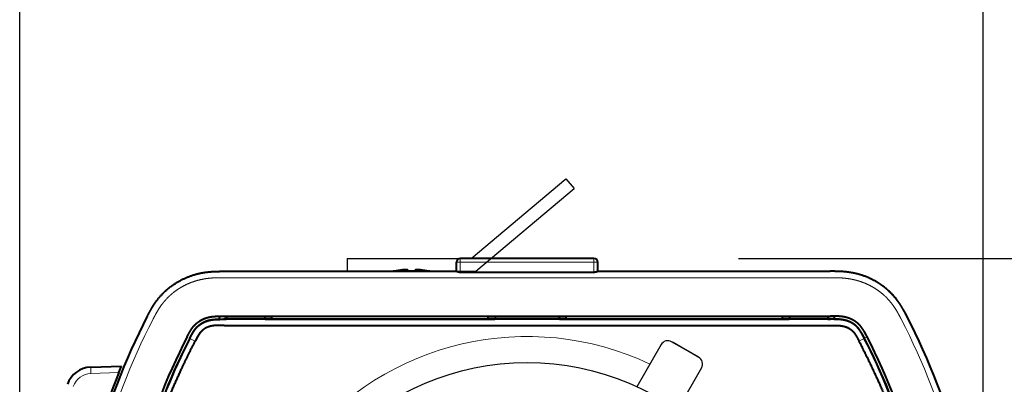
# Model space of a CAD drawing. Units: millimetres. Extents: x -179 to -44, y 5 to 119.
# Drawn here: x -149 to -141, y 98 to 101 of the extents above; entities that cross this region are included whole.
import ezdxf

# ---------------------------------------------------------------- set-up
doc = ezdxf.new("R2010")
doc.units = ezdxf.units.MM
doc.layers.add('GAIKEI', color=7, linetype='Continuous')
doc.layers.add('SUNPO', color=3, linetype='Continuous')
doc.styles.get("Standard").update_dxf_attribs({"font": 'monotxt.shx', "bigfont": 'bigfont.shx'})
doc.dimstyles.get("Standard").update_dxf_attribs({"dimscale": 0, "dimtxt": 2.5, "dimasz": 2.5, "dimexe": 1.25, "dimexo": 0.625, "dimtad": 1, "dimdec": 8, "dimtxsty": 'Standard', "dimblk": 'OPEN30', "dimcen": 2.5, "dimadec": 8, "dimazin": 2, "dimtfac": 1, "dimtdec": 8, "dimtmove": 0, "dimatfit": 3, "dimldrblk": 'OPEN30', "dimfxl": 0, "dimfrac": 2, "dimarcsym": 0})

# ---------------------------------------------------------------- blocks, each defined once
blk = doc.blocks.new('_Open30')
at = {"color": 0, "linetype": 'ByBlock', "lineweight": -2}
for p, q in [((-1, 0.2679), (0, 0)), ((0, 0), (-1, -0.2679)), ((0, 0), (-1, 0))]:
    blk.add_line(p, q, dxfattribs=at)
blk = doc.blocks.new('*D3')
at = {"layer": 'Defpoints', "color": 0}
for p in [(-143.7124, 99.3469), (-134.5966, 99.3468), (-143.7124, 93.6469)]:
    blk.add_point(p, dxfattribs=at)
at = {"layer": 'SUNPO', "color": 0, "lineweight": -2}
for p, q in [((-134.5966, 101.8468), (-134.5966, 104.3468)), ((-143.0874, 99.3468), (-133.3466, 99.3468)), ((-134.5967, 93.6468), (-134.5966, 99.3468)), ((-143.0874, 93.6468), (-133.3467, 93.6468)), ((-134.5967, 91.1468), (-134.5967, 88.6468))]:
    blk.add_line(p, q, dxfattribs=at)
at = {"layer": 'SUNPO', "color": 0, "lineweight": -2, "xscale": 2.5, "yscale": 2.5, "zscale": 2.5}
for p, rotation in [((-134.5966, 99.3468), 269.9995230000275), ((-134.5967, 93.6468), 89.99952300002752)]:
    blk.add_blockref('_Open30', p, dxfattribs=dict(at, rotation=rotation))
at = {"layer": 'SUNPO', "color": 0, "insert": (-136.4716, 96.4968), "char_height": 2.5, "attachment_point": 5, "rotation": 89.99952}
blk.add_mtext('57', dxfattribs=at)
blk = doc.blocks.new('*D4')
at = {"layer": 'Defpoints', "color": 0}
for p in [(-141.1821, 106.0435), (-148.6815, 97.4448), (-141.1824, 97.4448)]:
    blk.add_point(p, dxfattribs=at)
at = {"layer": 'SUNPO', "color": 0, "lineweight": -2}
for p, q in [((-148.6815, 98.0698), (-148.6812, 107.2938)), ((-141.1823, 98.0698), (-141.182, 107.2935)), ((-146.1812, 106.0437), (-143.6821, 106.0436))]:
    blk.add_line(p, q, dxfattribs=at)
at = {"layer": 'SUNPO', "color": 0, "lineweight": -2, "xscale": 2.5, "yscale": 2.5, "zscale": 2.5}
for p, rotation in [((-148.6812, 106.0438), 179.9980919999926), ((-141.1821, 106.0435), 359.9980919999926)]:
    blk.add_blockref('_Open30', p, dxfattribs=dict(at, rotation=rotation))
at = {"layer": 'SUNPO', "color": 0, "insert": (-144.6952, 107.9186), "char_height": 2.5, "attachment_point": 5, "rotation": 359.99809}
blk.add_mtext('75', dxfattribs=at)

msp = doc.modelspace()

# ---------------------------------------------------------------- linework, layer by layer
at = {"layer": 'GAIKEI', "color": 1, "linetype": 'Continuous', "ltscale": 0.3}
for p, q in [((-145.16876518, 99.34685325), (-144.43060248, 99.9662453)), ((-144.43060248, 99.9662453), (-144.36632371, 99.88964086)), ((-145.13236816, 99.24685325), (-144.36632371, 99.88964086)), ((-146.13236816, 99.34685325), (-145.16876518, 99.34685325)), ((-146.13236816, 99.34685325), (-146.13236816, 99.24685325)), ((-146.13236816, 99.24685325), (-145.13236816, 99.24685325)), ((-143.50858965, 98.64236537), (-143.60848227, 98.69934312)), ((-143.69032768, 98.67695275), (-143.87736882, 98.34903473)), ((-143.5029727, 98.63916152), (-143.59696552, 98.6934283)), ((-143.40869702, 98.58538762), (-143.5029727, 98.63916152)), ((-143.39777968, 98.5784283), (-143.4973726, 98.6359283)), ((-143.37581815, 98.49646678), (-143.56457369, 98.16953259))]:
    msp.add_line(p, q, dxfattribs=at)
at = {"layer": 'GAIKEI', "color": 7, "lineweight": 40, "ltscale": 0.26}
for p, q in [((-145.28236816, 99.24685325), (-145.28236816, 99.31685325)), ((-144.21236816, 99.34685325), (-145.25236816, 99.34685325)), ((-144.18236816, 99.24685325), (-144.18236816, 99.31685325)), ((-147.09120196, 99.24685325), (-145.28166976, 99.24685325)), ((-144.18306656, 99.24685325), (-142.37353436, 99.24685325)), ((-142.35062286, 99.24681565), (-142.37353436, 99.24685325)), ((-148.12881396, 98.50153965), (-147.89026346, 98.50987005))]:
    msp.add_line(p, q, dxfattribs=at)
at = {"layer": 'GAIKEI', "color": 1, "lineweight": 13, "ltscale": 0.0075}
msp.add_line((-144.18236816, 99.31685325), (-145.28236816, 99.31685325), dxfattribs=at)
at = {"layer": 'GAIKEI', "color": 1, "lineweight": 13, "ltscale": 0.018975}
for p, q in [((-145.25236816, 99.24095235), (-145.25236816, 99.34685325)), ((-144.21236816, 99.24095225), (-144.21236816, 99.34685325))]:
    msp.add_line(p, q, dxfattribs=at)
at = {"layer": 'GAIKEI', "color": 1, "lineweight": 40, "ltscale": 0.00017}
for p, q in [((-145.76736816, 99.24753335), (-145.76736816, 99.24821425)), ((-145.49736816, 99.24753335), (-145.49736816, 99.24821425))]:
    msp.add_line(p, q, dxfattribs=at)
at = {"layer": 'GAIKEI', "color": 1, "lineweight": 40, "ltscale": 0.002503}
msp.add_line((-145.66236816, 99.25754345), (-145.66236816, 99.24753335), dxfattribs=at)
at = {"layer": 'GAIKEI', "color": 1, "lineweight": 40, "ltscale": 0.002502}
msp.add_line((-145.60236816, 99.24753335), (-145.60236816, 99.25754285), dxfattribs=at)
at = {"layer": 'GAIKEI', "color": 1, "lineweight": 40, "ltscale": 0.26}
msp.add_line((-145.25236816, 99.24095235), (-144.21236816, 99.24095225), dxfattribs=at)
at = {"layer": 'GAIKEI', "color": 1, "lineweight": 13}
msp.add_line((-147.09120196, 99.19728955), (-142.37353436, 99.19728955), dxfattribs=at)
at = {"layer": 'GAIKEI', "color": 1, "lineweight": 40, "ltscale": 0.005566}
msp.add_line((-147.12554326, 98.87495355), (-147.12515466, 98.89721555), dxfattribs=at)
at = {"layer": 'GAIKEI', "color": 1, "lineweight": 40, "ltscale": 0.008492}
for p, q in [((-147.09120196, 98.89655295), (-147.12516886, 98.89640065)), ((-142.33956746, 98.89640385), (-142.37353446, 98.89655285))]:
    msp.add_line(p, q, dxfattribs=at)
at = {"layer": 'GAIKEI', "color": 1, "lineweight": 40, "ltscale": 0.000806}
msp.add_line((-142.37240216, 98.87364315), (-147.09442536, 98.87364315), dxfattribs=at)
at = {"layer": 'GAIKEI', "color": 1, "lineweight": 13, "ltscale": 0.000366}
msp.add_line((-147.09442186, 98.87364315), (-147.09442516, 98.87510785), dxfattribs=at)
at = {"layer": 'GAIKEI', "color": 1, "lineweight": 40, "ltscale": 0.005253}
msp.add_line((-147.09442516, 98.87510785), (-147.07341516, 98.87510785), dxfattribs=at)
at = {"layer": 'GAIKEI', "color": 1, "lineweight": 13, "ltscale": 0.00042}
for p, q in [((-147.09120176, 98.89655475), (-147.09120286, 98.89823475)), ((-142.37353436, 98.89655295), (-142.37353436, 98.89823295))]:
    msp.add_line(p, q, dxfattribs=at)
at = {"layer": 'GAIKEI', "color": 1, "lineweight": 40}
for p, q in [((-147.09120196, 98.89823295), (-142.37353436, 98.89823295)), ((-147.09120196, 98.82685325), (-142.37353436, 98.82685325))]:
    msp.add_line(p, q, dxfattribs=at)
at = {"layer": 'GAIKEI', "color": 1, "lineweight": 40, "ltscale": 0.092908}
for p, q in [((-147.09120196, 98.89655295), (-146.71957006, 98.89655295)), ((-142.74516616, 98.89655295), (-142.37353436, 98.89655295))]:
    msp.add_line(p, q, dxfattribs=at)
at = {"layer": 'GAIKEI', "color": 1, "lineweight": 40, "ltscale": 0.000617}
for p, q in [((-147.07166976, 98.87685325), (-147.07341516, 98.87510785)), ((-146.77306656, 98.87685325), (-146.77132116, 98.87510785)), ((-144.98166976, 98.87685325), (-144.98341516, 98.87510785)), ((-144.48306656, 98.87685325), (-144.48132116, 98.87510785))]:
    msp.add_line(p, q, dxfattribs=at)
at = {"layer": 'GAIKEI', "color": 1, "lineweight": 40, "ltscale": 0.004925}
for p, q in [((-147.07166976, 98.89655295), (-147.07166976, 98.87685325)), ((-146.77306656, 98.89655295), (-146.77306656, 98.87685325)), ((-144.98166976, 98.89655295), (-144.98166976, 98.87685325)), ((-144.48306656, 98.89655295), (-144.48306656, 98.87685325)), ((-142.69166976, 98.89655295), (-142.69166976, 98.87685325)), ((-142.39306656, 98.89655295), (-142.39306656, 98.87685325))]:
    msp.add_line(p, q, dxfattribs=at)
at = {"layer": 'GAIKEI', "color": 1, "lineweight": 40, "ltscale": 0.074651}
for p, q in [((-147.07166976, 98.87685325), (-146.77306656, 98.87685325)), ((-142.69166976, 98.87685325), (-142.39306656, 98.87685325))]:
    msp.add_line(p, q, dxfattribs=at)
at = {"layer": 'GAIKEI', "color": 1, "lineweight": 40, "ltscale": 0.446977}
for p, q in [((-146.77132116, 98.87510785), (-144.98341516, 98.87510785)), ((-144.48132116, 98.87510785), (-142.69341516, 98.87510785))]:
    msp.add_line(p, q, dxfattribs=at)
at = {"layer": 'GAIKEI', "color": 1, "lineweight": 13, "ltscale": 0.421108}
for p, q in [((-146.71958436, 98.89736775), (-145.03515196, 98.89736775)), ((-144.42958436, 98.89736775), (-142.74515196, 98.89736775))]:
    msp.add_line(p, q, dxfattribs=at)
at = {"layer": 'GAIKEI', "color": 1, "lineweight": 40, "ltscale": 0.005556}
for p, q in [((-146.71919646, 98.87514565), (-146.71958436, 98.89736775)), ((-145.03553986, 98.87514565), (-145.03515196, 98.89736775)), ((-144.42919646, 98.87514565), (-144.42958436, 98.89736775)), ((-142.74553986, 98.87514565), (-142.74515196, 98.89736775))]:
    msp.add_line(p, q, dxfattribs=at)
at = {"layer": 'GAIKEI', "color": 1, "lineweight": 40, "ltscale": 0.151399}
msp.add_line((-145.03516626, 98.89655295), (-144.42957006, 98.89655295), dxfattribs=at)
at = {"layer": 'GAIKEI', "color": 1, "lineweight": 40, "ltscale": 0.124651}
msp.add_line((-144.98166976, 98.87685325), (-144.48306656, 98.87685325), dxfattribs=at)
at = {"layer": 'GAIKEI', "color": 1, "lineweight": 40, "ltscale": 0.00037}
for p, q in [((-142.69166976, 98.87685325), (-142.69341516, 98.87510785)), ((-142.39236816, 98.87615485), (-142.39132116, 98.87510785))]:
    msp.add_line(p, q, dxfattribs=at)
at = {"layer": 'GAIKEI', "color": 1, "lineweight": 40, "ltscale": 0.000247}
msp.add_line((-142.39306656, 98.87685325), (-142.39236816, 98.87615485), dxfattribs=at)
at = {"layer": 'GAIKEI', "color": 1, "lineweight": 40, "ltscale": 0.004841}
msp.add_line((-142.39132116, 98.87510785), (-142.37195586, 98.87510785), dxfattribs=at)
at = {"layer": 'GAIKEI', "color": 1, "lineweight": 13, "ltscale": 0.000383}
msp.add_line((-142.37240216, 98.87364315), (-142.37195586, 98.87510785), dxfattribs=at)
at = {"layer": 'GAIKEI', "color": 1, "lineweight": 40, "ltscale": 0.005568}
msp.add_line((-142.33919306, 98.87495035), (-142.33958166, 98.89721695), dxfattribs=at)
at = {"layer": 'GAIKEI', "color": 1, "lineweight": 13, "ltscale": 0.011697}
for p, q in [((-147.31497086, 98.70419345), (-147.35654756, 98.72565665)), ((-142.14976546, 98.70419345), (-142.10818876, 98.72565665))]:
    msp.add_line(p, q, dxfattribs=at)
at = {"layer": 'GAIKEI', "color": 1, "lineweight": 13, "ltscale": 0.005558}
msp.add_line((-142.08710046, 98.73654295), (-142.10685146, 98.72633685), dxfattribs=at)
at = {"layer": 'GAIKEI', "color": 1, "lineweight": 13, "ltscale": 0.000222}
msp.add_line((-142.08710066, 98.73654315), (-142.08631016, 98.73695165), dxfattribs=at)
at = {"layer": 'GAIKEI', "color": 1, "lineweight": 40, "ltscale": 0.013618}
msp.add_line((-147.91093596, 98.45947475), (-147.89026346, 98.50987005), dxfattribs=at)
at = {"layer": 'GAIKEI', "color": 1, "lineweight": 13, "ltscale": 0.054284}
msp.add_line((-148.12794166, 98.45189525), (-147.91093596, 98.45947465), dxfattribs=at)
at = {"layer": 'GAIKEI', "color": 1, "linetype": 'Continuous', "ltscale": 0.3}
msp.add_circle((-144.73236816, 96.49685325), 2.04000002, dxfattribs=at)
at = {"layer": 'GAIKEI', "color": 7, "lineweight": 40, "ltscale": 0.26}
for centre, radius, start, end in [((-145.25236816, 99.31685325), 0.03, 90, 180), ((-144.21236816, 99.31685325), 0.03, 0, 90), ((-142.97868036, 96.46567045), 5.3, 152.695862, 177.5), ((-146.48605596, 96.46567045), 5.3, 2.5, 27.304138), ((-148.12183406, 98.30166155), 0.2, 92, 160.474646)]:
    msp.add_arc(centre, radius, start, end, dxfattribs=at)
at = {"layer": 'GAIKEI', "color": 1, "lineweight": 40}
for centre, radius, start, end in [((-145.63236816, 98.58691535), 0.6749379, 101.538034, 102.102221), ((-145.63237516, 98.58695865), 0.6742271, 95.958734, 101.549758), ((-145.63236816, 98.58664045), 0.6615735, 87.400949, 92.599051), ((-145.63241256, 98.58667395), 0.6745163, 78.450807, 84.03944), ((-145.63236816, 98.58691535), 0.6749379, 77.897779, 78.461966), ((-142.97865286, 96.46490925), 4.9517783, 152.688182, 177.491214), ((-142.97868036, 96.46567045), 4.9282546, 152.695862, 173.800217), ((-142.98405526, 96.47052525), 4.9198388, 152.717388, 173.173897), ((-146.47921226, 96.47095105), 4.9183319, 6.814183, 27.286047), ((-146.48605596, 96.46567045), 4.9282546, 6.199783, 27.304138), ((-146.48608346, 96.46490925), 4.9517783, 2.508786, 27.311818), ((-142.97868036, 96.46567045), 5.32, 157.989579, 177.5)]:
    msp.add_arc(centre, radius, start, end, dxfattribs=at)
at = {"layer": 'GAIKEI', "color": 1, "lineweight": 13}
for centre, radius, start, end in [((-142.97868046, 96.46610685), 5.25, 152.695862, 177.5), ((-146.48605596, 96.46610685), 5.25, 2.5, 27.304138), ((-142.97868036, 96.46567045), 4.9505145, 152.695862, 173.328249), ((-144.73236816, 96.49685325), 2.2431049, 64.774583827, 217.908365512), ((-146.48605596, 96.46567045), 4.9505145, 6.671752, 27.304138), ((-148.12269656, 98.30198495), 0.1500029, 92.003825, 160.482073)]:
    msp.add_arc(centre, radius, start, end, dxfattribs=at)
at = {"layer": 'GAIKEI', "color": 1, "linetype": 'Continuous', "ltscale": 0.3}
for centre, start, end in [((-143.63820979, 98.64722523), 60.3, 150.3), ((-143.62696552, 98.64146678), 60, 68.197693521), ((-143.43842454, 98.53326973), 52.102306479, 60.3), ((-143.42777968, 98.52646678), 330, 60)]:
    msp.add_arc(centre, 0.06, start, end, dxfattribs=at)
at = {"layer": 'GAIKEI', "color": 7, "lineweight": 40, "ltscale": 0.26}
for points, knots in [([(-147.68817617, 98.89685325), (-147.67517084, 98.92204614), (-147.6618811, 98.94737642), (-147.64741419, 98.97243677), (-147.59907969, 99.0459468), (-147.53621192, 99.11053479), (-147.48692862, 99.14789467), (-147.40754215, 99.19314007), (-147.32209938, 99.22190056), (-147.29303527, 99.22963407), (-147.24921049, 99.23831547), (-147.20529303, 99.24317184), (-147.19071198, 99.24439082), (-147.1620627, 99.24610361), (-147.13359521, 99.24673609), (-147.11893106, 99.24685322), (-147.10504661, 99.24685325), (-147.09120192, 99.24685325)], [0, 0, 0, 0, 0, 0, 2.8285489145, 2.8285489145, 2.8285489145, 8.5501168379, 8.5501168379, 8.5501168379, 11.4181795529, 11.4181795529, 11.4181795529, 12.8446329848, 12.8446329848, 12.8446329848, 14.2289722146, 14.2289722146, 14.2289722146, 14.2289722146, 14.2289722146, 14.2289722146]), ([(-141.77656015, 98.89685325), (-141.78304532, 98.90941581), (-141.78959711, 98.92200459), (-141.79633236, 98.93458472), (-141.81743781, 98.97233149), (-141.84136357, 99.00897621), (-141.85904098, 99.03257501), (-141.90769421, 99.08904219), (-141.96593885, 99.13702685), (-142.00413127, 99.16235317), (-142.07123951, 99.19786538), (-142.14263183, 99.22189992), (-142.17170444, 99.22963389), (-142.22264501, 99.23972576), (-142.27371779, 99.24464951), (-142.29541907, 99.24589885), (-142.32053269, 99.24657997), (-142.34546376, 99.24678953), (-142.34898225, 99.24681111), (-142.35600448, 99.24684122), (-142.36302896, 99.24685152), (-142.36654462, 99.24685325), (-142.37003952, 99.24685325), (-142.3735344, 99.24685325)], [0, 0, 0, 0, 0, 0, 1.4102706809, 1.4102706809, 1.4102706809, 4.2578040513, 4.2578040513, 4.2578040513, 8.5639622403, 8.5639622403, 8.5639622403, 11.4311674497, 11.4311674497, 11.4311674497, 13.55628746, 13.55628746, 13.55628746, 13.9057754479, 13.9057754479, 13.9057754479, 14.2552634358, 14.2552634358, 14.2552634358, 14.2552634358, 14.2552634358, 14.2552634358])]:
    msp.add_open_spline(points, degree=5, knots=knots, dxfattribs=at)
at = {"layer": 'GAIKEI', "color": 1, "lineweight": 40}
for points, knots in [([(-145.66236816, 99.2575434), (-145.66236816, 99.25786789), (-145.66267007, 99.25807164), (-145.66294107, 99.25822675), (-145.66449044, 99.25879125), (-145.66666432, 99.25900704), (-145.66769157, 99.25910516), (-145.67164766, 99.25930451), (-145.67628401, 99.25928451), (-145.67887984, 99.25922439), (-145.68293119, 99.25908885), (-145.68891398, 99.25870626), (-145.69017697, 99.25861966), (-145.69280527, 99.25842715), (-145.69604973, 99.2581548), (-145.69792326, 99.25798668), (-145.69989338, 99.25780113), (-145.70236816, 99.25754282)], [0, 0, 0, 0, 0, 0, 0.5829304549, 0.5829304549, 0.5829304549, 2.2650345278, 2.2650345278, 2.2650345278, 4.413823375, 4.413823375, 4.413823375, 4.9389377368, 4.9389377368, 4.9389377368, 5.4192131214, 5.4192131214, 5.4192131214, 5.4192131214, 5.4192131214, 5.4192131214]), ([(-145.56236816, 99.2575434), (-145.56516108, 99.25783493), (-145.56731128, 99.25803377), (-145.56922728, 99.25820274), (-145.57765792, 99.25889504), (-145.58208498, 99.25906815), (-145.58517339, 99.25920928), (-145.59115236, 99.25933573), (-145.59587341, 99.25919758), (-145.59723692, 99.25905688), (-145.60009241, 99.25891122), (-145.60189546, 99.25817076), (-145.60212949, 99.25802438), (-145.60236816, 99.25783132), (-145.60236816, 99.25754282)], [0, 0, 0, 0, 0, 0, 0.5420161547, 0.5420161547, 0.5420161547, 2.7132592689, 2.7132592689, 2.7132592689, 4.9662112429, 4.9662112429, 4.9662112429, 5.4845013286, 5.4845013286, 5.4845013286, 5.4845013286, 5.4845013286, 5.4845013286]), ([(-145.56236816, 99.2575434), (-145.56740706, 99.25806936), (-145.57035385, 99.25829364), (-145.57277563, 99.25849838), (-145.57987655, 99.25899443), (-145.58445165, 99.25917409), (-145.58678404, 99.25924668), (-145.59167344, 99.2593161), (-145.59573058, 99.25918993), (-145.59730808, 99.25907866), (-145.5991475, 99.2589303), (-145.60062985, 99.25857801)], [0, 0, 0, 0, 0, 0, 0.977886037, 0.977886037, 0.977886037, 2.8879006477, 2.8879006477, 2.8879006477, 4.7638287673, 4.7638287673, 4.7638287673, 4.7638287673, 4.7638287673, 4.7638287673]), ([(-145.28166976, 99.24685325), (-145.2809414, 99.24685325), (-145.27975446, 99.24657834), (-145.27813604, 99.24606963), (-145.27312263, 99.24443085), (-145.26656299, 99.24249734), (-145.26194199, 99.24146503), (-145.25717121, 99.2409517), (-145.25236816, 99.24095235)], [0, 0, 0, 0, 0, 0, 0.24283092751, 0.24283092751, 0.24283092751, 0.65799352198, 0.65799352198, 0.65799352198, 0.65799352198, 0.65799352198, 0.65799352198]), ([(-144.21236816, 99.24095229), (-144.2090869, 99.24095229), (-144.20580563, 99.24119201), (-144.20270787, 99.24165379), (-144.19559271, 99.24314758), (-144.18955774, 99.24507775), (-144.18641056, 99.24619742), (-144.18419155, 99.24685325), (-144.18306656, 99.24685325)], [0, 0, 0, 0, 0, 0, 0.28416563717, 0.28416563717, 0.28416563717, 0.6592319494, 0.6592319494, 0.6592319494, 0.6592319494, 0.6592319494, 0.6592319494]), ([(-147.37842118, 98.73694904), (-147.37414915, 98.74521411), (-147.37034495, 98.75252769), (-147.36683835, 98.75917181), (-147.35933149, 98.77306577), (-147.3522396, 98.7852666), (-147.34822921, 98.79182205), (-147.34232107, 98.80088163), (-147.33639896, 98.8090473), (-147.33443209, 98.8116598), (-147.33052153, 98.81666502), (-147.32654535, 98.82138068), (-147.3245331, 98.82367667), (-147.31444358, 98.83475412), (-147.30367969, 98.84448672), (-147.29448721, 98.85169068), (-147.27995182, 98.861561), (-147.2643887, 98.87000843), (-147.25909363, 98.87266434), (-147.24291505, 98.88013631), (-147.22591138, 98.8860787), (-147.21420042, 98.88934715), (-147.19889028, 98.89258442), (-147.18199741, 98.89483852), (-147.17857617, 98.89524696), (-147.17146308, 98.89600282), (-147.16406765, 98.89660922), (-147.16030801, 98.89687547), (-147.15257329, 98.89734146), (-147.14446794, 98.89767108), (-147.14025858, 98.89780494), (-147.13152764, 98.89801415), (-147.12192554, 98.8981283), (-147.11684591, 98.89816765), (-147.10882224, 98.89820669), (-147.10013078, 98.89822537), (-147.09722065, 98.89822974), (-147.09424414, 98.89823276), (-147.09120283, 98.89823477)], [0, 0, 0, 0, 0, 0, 0.9448105572, 0.9448105572, 0.9448105572, 2.1361749914, 2.1361749914, 2.1361749914, 2.7152104485, 2.7152104485, 2.7152104485, 3.2958078226, 3.2958078226, 3.2958078226, 5.5911285884, 5.5911285884, 5.5911285884, 6.7387891116, 6.7387891116, 6.7387891116, 9.0375483472, 9.0375483472, 9.0375483472, 9.6198374426, 9.6198374426, 9.6198374426, 10.199814523, 10.199814523, 10.199814523, 10.7911239015, 10.7911239015, 10.7911239015, 11.3831002883, 11.3831002883, 11.3831002883, 11.6700763351, 11.6700763351, 11.6700763351, 11.6700763351, 11.6700763351, 11.6700763351]), ([(-147.35784911, 98.72632853), (-147.35290542, 98.73590506), (-147.34818758, 98.74497785), (-147.34371774, 98.75336902), (-147.33552458, 98.76818426), (-147.32811934, 98.78032402), (-147.32456926, 98.78579085), (-147.31792902, 98.79537899), (-147.31142815, 98.8035487), (-147.30817676, 98.80736126), (-147.30148943, 98.81466536), (-147.29424595, 98.82151957), (-147.29045761, 98.82486229), (-147.27457765, 98.83789359), (-147.25623232, 98.8491387), (-147.24141032, 98.85624536), (-147.22105638, 98.86378636), (-147.19844878, 98.86883321), (-147.19247984, 98.86996761), (-147.17590634, 98.87258355), (-147.15698802, 98.87417031), (-147.1440345, 98.87474945), (-147.12733293, 98.87501377), (-147.10907154, 98.87508732), (-147.10742329, 98.87509249), (-147.104251, 98.87510054), (-147.10077217, 98.87510483), (-147.09881749, 98.87510627), (-147.09669679, 98.87510722), (-147.09442518, 98.87510785)], [0, 0, 0, 0, 0, 0, 1.2422840998, 1.2422840998, 1.2422840998, 2.4228563877, 2.4228563877, 2.4228563877, 3.5755761096, 3.5755761096, 3.5755761096, 4.7205139653, 4.7205139653, 4.7205139653, 8.1730523191, 8.1730523191, 8.1730523191, 9.320388459, 9.320388459, 9.320388459, 11.292127502, 11.292127502, 11.292127502, 11.4825652454, 11.4825652454, 11.4825652454, 11.6730029887, 11.6730029887, 11.6730029887, 11.6730029887, 11.6730029887, 11.6730029887]), ([(-147.35654758, 98.72565664), (-147.35194411, 98.73457411), (-147.34749161, 98.74314169), (-147.34293443, 98.75171848), (-147.33498261, 98.7661698), (-147.32770528, 98.77822854), (-147.32420842, 98.78368188), (-147.31753221, 98.79345438), (-147.31096364, 98.80181552), (-147.30767113, 98.80571962), (-147.30259206, 98.8113199), (-147.29719096, 98.81665144), (-147.29536055, 98.81839353), (-147.29160955, 98.82183658), (-147.28764109, 98.82522118), (-147.28559925, 98.82689913), (-147.28143553, 98.83019288), (-147.27715502, 98.83333379), (-147.27499986, 98.8348571), (-147.27059436, 98.83785546), (-147.26612502, 98.84067673), (-147.26387817, 98.84204295), (-147.25930425, 98.8447218), (-147.25454788, 98.84729788), (-147.25211027, 98.84856531), (-147.24722919, 98.85099876), (-147.24231807, 98.8532473), (-147.23985465, 98.8543271), (-147.23485505, 98.85642258), (-147.22968863, 98.85838918), (-147.22705722, 98.85934036), (-147.22176396, 98.86115338), (-147.21636228, 98.86280314), (-147.21363252, 98.86358723), (-147.20810157, 98.86507623), (-147.20242572, 98.86640348), (-147.19953598, 98.86702928), (-147.19368712, 98.86819627), (-147.18766332, 98.86920271), (-147.18459408, 98.86966845), (-147.17079796, 98.87156025), (-147.15530906, 98.87279762), (-147.14210815, 98.87332495), (-147.12589881, 98.87355956), (-147.10840795, 98.87362482), (-147.1068177, 98.87362947), (-147.10371673, 98.87363669), (-147.10030994, 98.87364046), (-147.09844951, 98.8736417), (-147.09648045, 98.87364255), (-147.09442065, 98.87364312)], [0, 0, 0, 0, 0, 0, 1.2603188271, 1.2603188271, 1.2603188271, 2.4968965253, 2.4968965253, 2.4968965253, 3.7046544299, 3.7046544299, 3.7046544299, 4.3048668775, 4.3048668775, 4.3048668775, 4.9050793251, 4.9050793251, 4.9050793251, 5.5077133446, 5.5077133446, 5.5077133446, 6.1093733392, 6.1093733392, 6.1093733392, 6.7112534261, 6.7112534261, 6.7112534261, 7.313133513, 7.313133513, 7.313133513, 7.915711835, 7.915711835, 7.915711835, 8.5182901571, 8.5182901571, 8.5182901571, 9.1227546324, 9.1227546324, 9.1227546324, 9.7272191078, 9.7272191078, 9.7272191078, 11.7690122118, 11.7690122118, 11.7690122118, 11.9699179893, 11.9699179893, 11.9699179893, 12.1708237669, 12.1708237669, 12.1708237669, 12.1708237669, 12.1708237669, 12.1708237669]), ([(-142.08631016, 98.73695166), (-142.09122776, 98.74646509), (-142.09568677, 98.75501577), (-142.09981491, 98.76277901), (-142.1078944, 98.7775172), (-142.11539922, 98.7900655), (-142.11923037, 98.79611452), (-142.1267484, 98.80723039), (-142.13440517, 98.8170388), (-142.13825143, 98.82161214), (-142.15009081, 98.83467181), (-142.16307558, 98.84610721), (-142.17236458, 98.85321098), (-142.18718667, 98.86302987), (-142.20314592, 98.87143197), (-142.20857995, 98.87406405), (-142.22530488, 98.88148568), (-142.24302208, 98.88733364), (-142.25526191, 98.89050744), (-142.27114666, 98.89353742), (-142.28880893, 98.8955485), (-142.29242477, 98.89591133), (-142.29992604, 98.89656751), (-142.30784039, 98.89707573), (-142.3119028, 98.89729419), (-142.32030417, 98.89766603), (-142.32916556, 98.89791182), (-142.33401252, 98.89801136), (-142.34353639, 98.89814907), (-142.35350968, 98.89820787), (-142.3585907, 98.89822286), (-142.36457837, 98.89823041), (-142.37073887, 98.89823244), (-142.37166515, 98.89823265), (-142.37259665, 98.89823278), (-142.37353429, 98.89823285)], [0, 0, 0, 0, 0, 0, 1.1112743096, 1.1112743096, 1.1112743096, 2.3011522935, 2.3011522935, 2.3011522935, 3.459012741, 3.459012741, 3.459012741, 5.7557759577, 5.7557759577, 5.7557759577, 6.9070045612, 6.9070045612, 6.9070045612, 9.2139498281, 9.2139498281, 9.2139498281, 9.7983530512, 9.7983530512, 9.7983530512, 10.3814673981, 10.3814673981, 10.3814673981, 10.972974376, 10.972974376, 10.972974376, 11.5714758316, 11.5714758316, 11.5714758316, 11.6767861628, 11.6767861628, 11.6767861628, 11.6767861628, 11.6767861628, 11.6767861628]), ([(-142.10818874, 98.72565664), (-142.11276403, 98.73451953), (-142.1171898, 98.74303604), (-142.12188121, 98.75186082), (-142.12980777, 98.76625792), (-142.13706045, 98.77827544), (-142.14054572, 98.78371513), (-142.14559264, 98.79108894), (-142.15049432, 98.79755949), (-142.15228237, 98.79983775), (-142.1555516, 98.80385), (-142.15886679, 98.80763514), (-142.16055973, 98.80949895), (-142.16914854, 98.81861841), (-142.17857963, 98.82696523), (-142.18671565, 98.83319778), (-142.19661841, 98.83977107), (-142.20730046, 98.84571767), (-142.20849664, 98.84637037), (-142.2109078, 98.84765953), (-142.21335364, 98.84891429), (-142.21459331, 98.84953749), (-142.21846511, 98.85144141), (-142.22271054, 98.85339072), (-142.22568892, 98.85468525), (-142.23003962, 98.85647167), (-142.2341392, 98.85802915), (-142.23547121, 98.85852194), (-142.24081029, 98.86044724), (-142.24623082, 98.86219621), (-142.25033856, 98.86340725), (-142.25726067, 98.86526076), (-142.26437385, 98.86685468), (-142.26723231, 98.86744877), (-142.27335868, 98.8686166), (-142.2796224, 98.86960469), (-142.28204049, 98.86995186), (-142.29697889, 98.87188894), (-142.31381785, 98.87304152), (-142.32857497, 98.8735005), (-142.34572896, 98.8736197), (-142.36407327, 98.87363993), (-142.3646935, 98.87364051), (-142.36650895, 98.87364195), (-142.36831425, 98.87364266), (-142.36964968, 98.87364297), (-142.37100305, 98.87364309), (-142.37240216, 98.87364311)], [0, 0, 0, 0, 0, 0, 1.252604671, 1.252604671, 1.252604671, 2.4914135747, 2.4914135747, 2.4914135747, 3.083326069, 3.083326069, 3.083326069, 3.6882924713, 3.6882924713, 3.6882924713, 6.1030613334, 6.1030613334, 6.1030613334, 6.4048050445, 6.4048050445, 6.4048050445, 6.7065487556, 6.7065487556, 6.7065487556, 7.310026581, 7.310026581, 7.310026581, 7.613524885, 7.613524885, 7.613524885, 8.5239987888, 8.5239987888, 8.5239987888, 9.129538112, 9.129538112, 9.129538112, 9.766368228, 9.766368228, 9.766368228, 11.9928936009, 11.9928936009, 11.9928936009, 12.0699631096, 12.0699631096, 12.0699631096, 12.2241021062, 12.2241021062, 12.2241021062, 12.2241021062, 12.2241021062, 12.2241021062]), ([(-142.1068872, 98.72632853), (-142.11669503, 98.74532749), (-142.12561349, 98.76234291), (-142.13322903, 98.77548614), (-142.14693029, 98.79652936), (-142.16022714, 98.81185496), (-142.16715795, 98.81886802), (-142.18229318, 98.83209252), (-142.19995826, 98.84367226), (-142.20949308, 98.84906721), (-142.22960276, 98.85865387), (-142.25122847, 98.86558618), (-142.26219915, 98.86829386), (-142.2844465, 98.87241151), (-142.31194847, 98.87443936), (-142.32703486, 98.87495823), (-142.34596696, 98.8750924), (-142.3666927, 98.87510694), (-142.36812338, 98.87510746), (-142.36998043, 98.87510776), (-142.37195586, 98.87510783)], [0, 0, 0, 0, 0, 0, 2.4645777521, 2.4645777521, 2.4645777521, 4.786525493, 4.786525493, 4.786525493, 7.1039657287, 7.1039657287, 7.1039657287, 9.4341866942, 9.4341866942, 9.4341866942, 11.6138656702, 11.6138656702, 11.6138656702, 11.8099481726, 11.8099481726, 11.8099481726, 11.8099481726, 11.8099481726, 11.8099481726]), ([(-147.09120192, 98.82685325), (-147.10456052, 98.82685325), (-147.11791909, 98.82685081), (-147.13131314, 98.82672067), (-147.15004212, 98.8262007), (-147.16773827, 98.8246786), (-147.17331599, 98.82406152), (-147.181442, 98.82290955), (-147.1894586, 98.82133855), (-147.19205538, 98.82078062), (-147.19723805, 98.81956365), (-147.20234617, 98.81815313), (-147.20487807, 98.81739949), (-147.21234613, 98.81501256), (-147.21957646, 98.81221019), (-147.22427017, 98.81016708), (-147.23334157, 98.80577793), (-147.24200865, 98.80067972), (-147.24620074, 98.79796907), (-147.25446056, 98.79209265), (-147.26214418, 98.78550045), (-147.26582468, 98.78202588), (-147.27097126, 98.77664367), (-147.27565793, 98.77096975), (-147.27715891, 98.76906307), (-147.28008074, 98.76518982), (-147.282882, 98.76117056), (-147.28426157, 98.75911963), (-147.28840411, 98.75276391), (-147.29245576, 98.74600459), (-147.2951799, 98.7412725), (-147.30074449, 98.73130451), (-147.30635766, 98.72076968), (-147.30923099, 98.71528922), (-147.31210561, 98.70974379), (-147.31497084, 98.70419348)], [0, 0, 0, 0, 0, 0, 0.9447248864, 0.9447248864, 0.9447248864, 1.3911943832, 1.3911943832, 1.3911943832, 1.6074195034, 1.6074195034, 1.6074195034, 1.8234062341, 1.8234062341, 1.8234062341, 2.2511323845, 2.2511323845, 2.2511323845, 2.6738875484, 2.6738875484, 2.6738875484, 3.098245449, 3.098245449, 3.098245449, 3.3077029472, 3.3077029472, 3.3077029472, 3.5171634427, 3.5171634427, 3.5171634427, 3.9437768027, 3.9437768027, 3.9437768027, 4.3867148044, 4.3867148044, 4.3867148044, 4.3867148044, 4.3867148044, 4.3867148044]), ([(-142.3735344, 98.82685325), (-142.36677293, 98.82685325), (-142.36001146, 98.82685263), (-142.35326652, 98.826834), (-142.33998443, 98.82673532), (-142.32697591, 98.82644616), (-142.32061601, 98.82623956), (-142.31141367, 98.82581112), (-142.30247606, 98.82513057), (-142.29962044, 98.82488138), (-142.29396127, 98.82431572), (-142.28838995, 98.82359841), (-142.28563381, 98.82319932), (-142.27750141, 98.82188038), (-142.26947263, 98.82013467), (-142.26424514, 98.81877929), (-142.25410957, 98.81571011), (-142.24444315, 98.81190609), (-142.23976564, 98.80984142), (-142.23298295, 98.80651969), (-142.22643238, 98.80280186), (-142.22429387, 98.80153041), (-142.22007275, 98.79890125), (-142.21596563, 98.79609513), (-142.21394164, 98.7946468), (-142.20797313, 98.79017026), (-142.20232969, 98.78529392), (-142.19872333, 98.78185703), (-142.19361186, 98.77646466), (-142.18890515, 98.77073706), (-142.18738145, 98.76879406), (-142.18442162, 98.76485366), (-142.18159539, 98.76078485), (-142.18020738, 98.75871542), (-142.17606106, 98.75233761), (-142.17203456, 98.74560512), (-142.16935001, 98.74093085), (-142.1638618, 98.73107705), (-142.158308, 98.72063797), (-142.1554538, 98.7151898), (-142.15260502, 98.70969404), (-142.14976547, 98.70419348)], [0, 0, 0, 0, 0, 0, 0.478173524, 0.478173524, 0.478173524, 0.9477882234, 0.9477882234, 0.9477882234, 1.1713236209, 1.1713236209, 1.1713236209, 1.3950509611, 1.3950509611, 1.3950509611, 1.8294820686, 1.8294820686, 1.8294820686, 2.2569480147, 2.2569480147, 2.2569480147, 2.4673288331, 2.4673288331, 2.4673288331, 2.6777096516, 2.6777096516, 2.6777096516, 3.0985045619, 3.0985045619, 3.0985045619, 3.3084662042, 3.3084662042, 3.3084662042, 3.5184278464, 3.5184278464, 3.5184278464, 3.9444317582, 3.9444317582, 3.9444317582, 4.3834010414, 4.3834010414, 4.3834010414, 4.3834010414, 4.3834010414, 4.3834010414]), ([(-147.8690742, 97.05528691), (-147.86769147, 97.06499196), (-147.86627872, 97.07469274), (-147.8648361, 97.08438921), (-147.85698616, 97.13606278), (-147.84829524, 97.18760987), (-147.84068902, 97.22941402), (-147.82441586, 97.31285519), (-147.80608451, 97.39589665), (-147.79642341, 97.43728608), (-147.74566785, 97.64373912), (-147.68315854, 97.84713108), (-147.62658119, 98.00761731), (-147.53318438, 98.24469849), (-147.42776873, 98.47650815), (-147.39140955, 98.553052), (-147.35381596, 98.62894578), (-147.31497084, 98.70419348)], [5.3291818442, 5.3291818442, 5.3291818442, 5.3291818442, 5.3291818442, 5.3291818442, 6.023788717, 6.023788717, 6.023788717, 9.0324919987, 9.0324919987, 9.0324919987, 12.0438472773, 12.0438472773, 12.0438472773, 24.0829578098, 24.0829578098, 24.0829578098, 30.0831539142, 30.0831539142, 30.0831539142, 30.0831539142, 30.0831539142, 30.0831539142]), ([(-142.14976547, 98.70419348), (-142.08111989, 98.57121867), (-142.01638266, 98.43622624), (-141.95545949, 98.29915445), (-141.84180807, 98.02093975), (-141.7467456, 97.73547649), (-141.70432368, 97.59092612), (-141.65576262, 97.39687492), (-141.61865899, 97.20062943), (-141.61021574, 97.15203575), (-141.60251362, 97.10332825), (-141.59556945, 97.05451782)], [0, 0, 0, 0, 0, 0, 10.6033125723, 10.6033125723, 10.6033125723, 21.2340234668, 21.2340234668, 21.2340234668, 24.7208266921, 24.7208266921, 24.7208266921, 24.7208266921, 24.7208266921, 24.7208266921])]:
    msp.add_open_spline(points, degree=5, knots=knots, dxfattribs=at)
at = {"layer": 'GAIKEI', "color": 1, "lineweight": 13}
for points, knots in [([(-147.64374696, 98.87435389), (-147.63464386, 98.89198769), (-147.62561333, 98.90927639), (-147.61631339, 98.926159), (-147.59691139, 98.95880102), (-147.57514029, 98.98964193), (-147.56364495, 99.00446642), (-147.54529049, 99.02596392), (-147.5253577, 99.04618323), (-147.51851771, 99.05279594), (-147.5045041, 99.06570741), (-147.4898312, 99.07798312), (-147.482331, 99.08396017), (-147.45927823, 99.10145404), (-147.43491918, 99.11735603), (-147.41812252, 99.12722956), (-147.38364083, 99.14539824), (-147.34772461, 99.16028191), (-147.32946827, 99.16688164), (-147.29262899, 99.17833024), (-147.25511368, 99.18641695), (-147.23629499, 99.18962543), (-147.19739605, 99.1946188), (-147.15809661, 99.19675345), (-147.13774279, 99.19722564), (-147.11617558, 99.1972868), (-147.09423409, 99.19728953), (-147.09322383, 99.19728957), (-147.09221309, 99.19728957), (-147.09120177, 99.19728957)], [5.8743349784, 5.8743349784, 5.8743349784, 5.8743349784, 5.8743349784, 5.8743349784, 7.6039152352, 7.6039152352, 7.6039152352, 9.3052690217, 9.3052690217, 9.3052690217, 10.1594873484, 10.1594873484, 10.1594873484, 11.013705675, 11.013705675, 11.013705675, 12.7343775431, 12.7343775431, 12.7343775431, 14.4575174811, 14.4575174811, 14.4575174811, 16.1721407432, 16.1721407432, 16.1721407432, 17.989347835, 17.989347835, 17.989347835, 18.0769521491, 18.0769521491, 18.0769521491, 18.0769521491, 18.0769521491, 18.0769521491]), ([(-141.82098922, 98.87435363), (-141.82178001, 98.87588546), (-141.82257043, 98.87741499), (-141.82336113, 98.87894319), (-141.82508667, 98.88227259), (-141.8268127, 98.885589), (-141.82774891, 98.88738301), (-141.83604744, 98.90323637), (-141.84443574, 98.91877725), (-141.85210781, 98.93230134), (-141.86810237, 98.95877035), (-141.88566915, 98.98404323), (-141.89491143, 98.99636709), (-141.91771329, 99.02447927), (-141.94314643, 99.05059309), (-141.95858863, 99.0648429), (-141.99144229, 99.09209294), (-142.02722355, 99.11591652), (-142.04597936, 99.127028), (-142.07745168, 99.1435265), (-142.11008481, 99.15728618), (-142.12287414, 99.16219716), (-142.14867392, 99.17116189), (-142.17488517, 99.17843398), (-142.1880694, 99.18164654), (-142.21683948, 99.18771752), (-142.24584906, 99.19189857), (-142.26154435, 99.19363036), (-142.28910842, 99.19583167), (-142.31693407, 99.19684474), (-142.32892052, 99.19709687), (-142.34499827, 99.19725393), (-142.36125397, 99.19728675), (-142.36533678, 99.19728957), (-142.36943558, 99.19728957), (-142.3735344, 99.19728957)], [5.9351053388, 5.9351053388, 5.9351053388, 5.9351053388, 5.9351053388, 5.9351053388, 6.085409403, 6.085409403, 6.085409403, 6.2633640748, 6.2633640748, 6.2633640748, 7.6614241402, 7.6614241402, 7.6614241402, 9.059839779, 9.059839779, 9.059839779, 10.9408319889, 10.9408319889, 10.9408319889, 12.8649157358, 12.8649157358, 12.8649157358, 14.0794653487, 14.0794653487, 14.0794653487, 15.2944650477, 15.2944650477, 15.2944650477, 16.7161932227, 16.7161932227, 16.7161932227, 17.7823177352, 17.7823177352, 17.7823177352, 18.137287001, 18.137287001, 18.137287001, 18.137287001, 18.137287001, 18.137287001]), ([(-147.12515464, 98.89721559), (-147.13452574, 98.89710246), (-147.14288498, 98.89691765), (-147.1507669, 98.89661264), (-147.1657609, 98.89574478), (-147.179676, 98.89432327), (-147.18590391, 98.89353025), (-147.20455979, 98.89063564), (-147.22155183, 98.88641813), (-147.23239302, 98.88301742), (-147.25341115, 98.87499569), (-147.27310099, 98.86458582), (-147.28254939, 98.85881927), (-147.30049711, 98.84626045), (-147.31658805, 98.83145751), (-147.32419866, 98.82340492), (-147.33507104, 98.81011807), (-147.34588655, 98.79383396), (-147.34953506, 98.7879951), (-147.35680446, 98.77576629), (-147.36433909, 98.76199891), (-147.36832993, 98.75447794), (-147.37266355, 98.74615371), (-147.3776307, 98.7365406)], [0, 0, 0, 0, 0, 0, 1.1468904551, 1.1468904551, 1.1468904551, 2.2652648753, 2.2652648753, 2.2652648753, 4.4375251465, 4.4375251465, 4.4375251465, 6.6000484125, 6.6000484125, 6.6000484125, 8.7590351601, 8.7590351601, 8.7590351601, 9.8513620213, 9.8513620213, 9.8513620213, 10.9503251785, 10.9503251785, 10.9503251785, 10.9503251785, 10.9503251785, 10.9503251785]), ([(-142.3395817, 98.89721695), (-142.33045138, 98.89709643), (-142.32181301, 98.89689493), (-142.31358206, 98.89657526), (-142.29827339, 98.89569144), (-142.28445689, 98.89426418), (-142.27780891, 98.89339855), (-142.25916952, 98.89043384), (-142.24200616, 98.88607475), (-142.23091218, 98.88252367), (-142.20420102, 98.87211921), (-142.18005269, 98.85802806), (-142.16661586, 98.84837334), (-142.15057542, 98.83442346), (-142.13615537, 98.81775406), (-142.13263571, 98.81339323), (-142.12219259, 98.79953677), (-142.11188954, 98.78303272), (-142.10450099, 98.76993001), (-142.0966712, 98.75506425), (-142.08710062, 98.73654319)], [0, 0, 0, 0, 0, 0, 1.1345493276, 1.1345493276, 1.1345493276, 2.2292353691, 2.2292353691, 2.2292353691, 4.3899716244, 4.3899716244, 4.3899716244, 7.6140417576, 7.6140417576, 7.6140417576, 8.687332511, 8.687332511, 8.687332511, 10.8509738594, 10.8509738594, 10.8509738594, 10.8509738594, 10.8509738594, 10.8509738594]), ([(-148.12794161, 98.45189525), (-148.12825065, 98.46077623), (-148.12852558, 98.46965427), (-148.12872515, 98.47706483), (-148.12897552, 98.48792427), (-148.12901994, 98.49605786), (-148.12901918, 98.49753303), (-148.1289975, 98.49964126), (-148.12893539, 98.50095992), (-148.12890149, 98.50134977), (-148.12886099, 98.50153806), (-148.12881396, 98.5015397)], [0, 0, 0, 0, 0, 0, 0.52741041871, 0.52741041871, 0.52741041871, 0.65439242734, 0.65439242734, 0.65439242734, 0.74182004142, 0.74182004142, 0.74182004142, 0.74182004142, 0.74182004142, 0.74182004142])]:
    msp.add_open_spline(points, degree=5, knots=knots, dxfattribs=at)

# ---------------------------------------------------------------- dimensions: what is measured, and where the dimension line sits
at = {"layer": 'SUNPO'}
for base, p1, p2, angle, text, picture, middle in [((-141.18208181, 106.04353015), (-148.68149536, 97.4447642), (-141.18236816, 97.4447642), 359.998092, '75', '*D4', (-144.69521484, 106.04364714)), ((-134.59660792, 99.34677736), (-143.71236816, 93.64685325), (-143.71236816, 99.34685325), 89.999523, '57', '*D3', (-134.59663165, 96.49677736))]:
    dim = msp.add_linear_dim(base=base, p1=p1, p2=p2, angle=angle, text=text, dimstyle='Standard', override={"dimscale": 1}, dxfattribs=at)
    dim.commit()
    dim.dimension.update_dxf_attribs({"geometry": picture, "text_midpoint": middle, "dimtype": 128})

doc.saveas('drawing.dxf')
